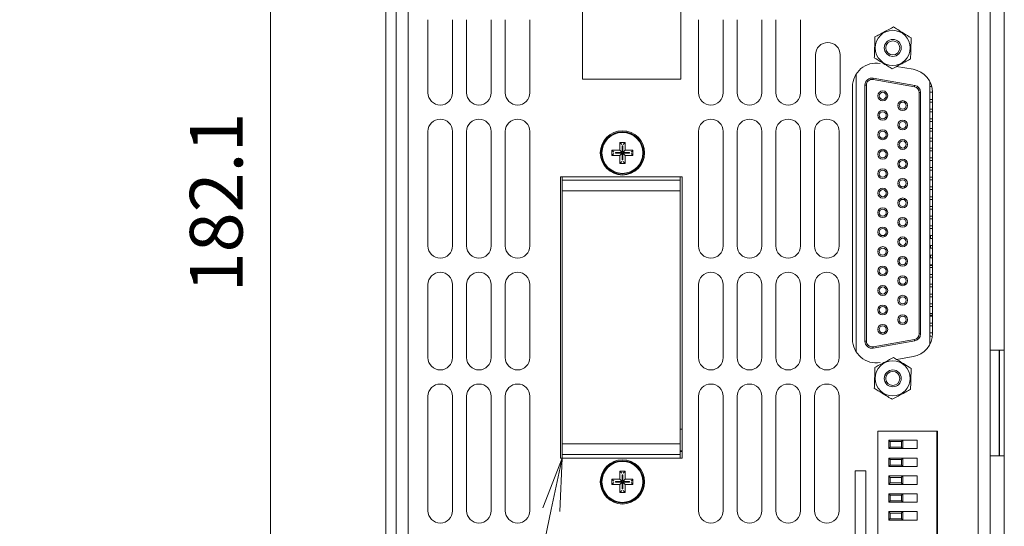
# Model space of a CAD drawing. Units: millimetres. Extents: x 0 to 589, y 4 to 406.
# Drawn here: x 371 to 417, y 235 to 259 of the extents above; entities that cross this region are included whole.
import ezdxf

# ---------------------------------------------------------------- set-up
doc = ezdxf.new("R2010")
doc.units = ezdxf.units.MM
doc.layers.add('1寸法線', color=140, linetype='Continuous', lineweight=15)
doc.layers.add('Z80-PU3300W-02-01', color=7, linetype='Continuous', lineweight=20)
doc.styles.get("Standard").update_dxf_attribs({"font": 'romans.shx', "bigfont": 'bigfont.shx'})
doc.dimstyles.new('AM_JIS(１／３)', dxfattribs={"dimtxt": 2.5, "dimasz": 2.5, "dimexe": 1, "dimexo": 1, "dimgap": 1, "dimtad": 3, "dimlfac": 3, "dimdsep": 46, "dimtxsty": 'STANDARD', "dimblk": 'OPEN', "dimcen": 0, "dimclrd": 256, "dimclre": 256, "dimclrt": 256, "dimadec": 0, "dimazin": 0, "dimtp": 0.1, "dimtm": 0.1, "dimtfac": 0.71, "dimtmove": 0, "dimatfit": 3, "dimldrblk": 'OPEN', "dimfxl": 1, "dimlwd": -1, "dimlwe": -1, "dimarcsym": 0})

# ---------------------------------------------------------------- blocks, each defined once
blk = doc.blocks.new('*S63626262626262')
at = {"layer": '1寸法線'}
for p, q in [((396.474, 238.337), (395.549, 235.978)), ((395.957, 235.891), (396.474, 238.337)), ((396.364, 235.805), (396.474, 238.337)), ((390.005, 207.758), (395.957, 235.891)), ((372.672, 207.758), (390.005, 207.758))]:
    blk.add_line(p, q, dxfattribs=at)
at = {"layer": '1寸法線', "insert": (387.505, 209.008), "char_height": 2.5, "attachment_point": 9}
blk.add_mtext('オプション\\P取付位置\u3000', dxfattribs=at)
blk = doc.blocks.new('_Open')
at = {"color": 0, "linetype": 'ByBlock', "lineweight": -2}
for p, q in [((-1, 0.167), (0, 0)), ((-1, -0.167), (0, 0)), ((0, 0), (-1, 0))]:
    blk.add_line(p, q, dxfattribs=at)
blk = doc.blocks.new('*D44')
at = {"layer": '1寸法線', "transparency": 16777216}
for p, q in [((396.573, 280.802), (381.64, 280.802)), ((382.64, 222.606), (382.64, 278.302)), ((387.852, 220.106), (381.64, 220.106))]:
    blk.add_line(p, q, dxfattribs=at)
at = {"layer": 'Defpoints', "color": 0, "transparency": 16777216}
for p in [(382.64, 280.802), (397.573, 280.802), (388.852, 220.106)]:
    blk.add_point(p, dxfattribs=at)
at = {"layer": '1寸法線', "transparency": 16777216, "xscale": 2.5, "yscale": 2.5, "zscale": 2.5}
for p, rotation in [((382.64, 280.802), 90), ((382.64, 220.106), 270)]:
    blk.add_blockref('_Open', p, dxfattribs=dict(at, rotation=rotation))
at = {"layer": '1寸法線', "transparency": 16777216, "insert": (380.39, 250.454), "char_height": 2.5, "attachment_point": 5, "rotation": 90}
blk.add_mtext('182.1', dxfattribs=at)

msp = doc.modelspace()

# ---------------------------------------------------------------- linework, layer by layer
at = {"layer": 'Z80-PU3300W-02-01', "linetype": 'Continuous'}
for p, q in [((388.1066, 220.8513), (388.1066, 360.3602)), ((388.6066, 220.8513), (388.6066, 360.3602)), ((389.1733, 359.9124), (389.1733, 221.3458)), ((416.2066, 221.3458), (416.2066, 359.9124)), ((416.7733, 359.9124), (416.7733, 221.3458)), ((417.4399, 288.1124), (417.4399, 243.4458)), ((397.4399, 262.0024), (397.4399, 256.3024)), ((402.1066, 256.3024), (402.1066, 262.0024)), ((390.1066, 259.1158), (390.1066, 255.6524)), ((391.2733, 255.6524), (391.2733, 259.1158)), ((391.9399, 259.1158), (391.9399, 255.6524)), ((393.1066, 255.6524), (393.1066, 259.1158)), ((393.7733, 259.1158), (393.7733, 255.6524)), ((394.9399, 255.6524), (394.9399, 259.1158)), ((402.9399, 259.1158), (402.9399, 255.6524)), ((404.1066, 255.6524), (404.1066, 259.1158)), ((404.7733, 259.1158), (404.7733, 255.6524)), ((405.9399, 255.6524), (405.9399, 259.1158)), ((406.6066, 259.1158), (406.6066, 255.6524)), ((407.7733, 255.6524), (407.7733, 259.1158)), ((408.4879, 257.4491), (408.4879, 255.6524)), ((409.6545, 255.6524), (409.6545, 257.4491)), ((413.1172, 256.7629), (412.3326, 256.9012)), ((410.4066, 256.5263), (410.4066, 243.3786)), ((397.4399, 256.3024), (402.1066, 256.3024)), ((410.2399, 255.9394), (410.2399, 243.9655)), ((410.8333, 243.874), (410.8333, 256.0175)), ((410.8999, 256.0175), (410.8333, 256.0175)), ((410.8999, 256.0175), (410.8999, 243.874)), ((413.1796, 255.9333), (411.2129, 256.2801)), ((411.2245, 256.3458), (413.1911, 255.999)), ((413.9066, 256.1923), (413.9066, 243.7126)), ((413.9066, 255.9455), (414.0036, 255.9455)), ((413.3999, 244.2208), (413.3999, 255.6707)), ((413.3999, 255.6707), (413.4666, 255.6707)), ((413.4666, 255.6707), (413.4666, 244.2208)), ((414.0399, 255.6734), (413.9066, 255.6734)), ((414.0399, 244.2417), (414.0399, 255.6632)), ((413.9066, 255.34), (414.0399, 255.34)), ((414.0399, 255.2102), (413.9066, 255.2102)), ((413.9066, 254.8769), (414.0399, 254.8769)), ((414.0399, 254.7505), (413.9066, 254.7505)), ((413.9066, 254.4172), (414.0399, 254.4172)), ((414.0399, 254.2874), (413.9066, 254.2874)), ((390.1066, 253.8191), (390.1066, 248.3924)), ((391.2733, 248.3924), (391.2733, 253.8191)), ((391.9399, 253.8191), (391.9399, 248.3924)), ((393.1066, 248.3924), (393.1066, 253.8191)), ((393.7733, 253.8191), (393.7733, 248.3924)), ((394.9399, 248.3924), (394.9399, 253.8191)), ((402.9399, 253.8191), (402.9399, 248.3924)), ((404.1066, 248.3924), (404.1066, 253.8191)), ((404.7733, 253.8191), (404.7733, 248.3924)), ((405.9399, 248.3924), (405.9399, 253.8191)), ((406.6066, 253.8191), (406.6066, 248.3924)), ((407.7733, 248.3924), (407.7733, 253.8191)), ((408.4399, 253.8191), (408.4399, 248.3924)), ((409.6066, 248.3924), (409.6066, 253.8191)), ((413.9066, 253.954), (414.0399, 253.954)), ((414.0399, 253.8276), (413.9066, 253.8276)), ((399.4539, 253.3002), (399.2073, 253.3002)), ((399.2073, 253.3002), (399.2073, 252.9235)), ((399.3012, 253.2063), (399.2073, 253.3002)), ((399.3134, 253.1331), (399.3134, 252.8174)), ((399.3478, 252.8174), (399.3478, 253.1331)), ((399.36, 253.2063), (399.4539, 253.3002)), ((399.4539, 252.9235), (399.4539, 253.3002)), ((413.9066, 253.4943), (414.0399, 253.4943)), ((414.0399, 253.3645), (413.9066, 253.3645)), ((399.2073, 252.9235), (398.8306, 252.9235)), ((398.8306, 252.9235), (398.8306, 252.6768)), ((398.9245, 252.8296), (398.8306, 252.9235)), ((398.9245, 252.7707), (398.8306, 252.6768)), ((398.8306, 252.6768), (399.2073, 252.6768)), ((399.3134, 252.8174), (398.9977, 252.8174)), ((398.9977, 252.783), (399.3134, 252.783)), ((399.3134, 252.8174), (399.2073, 252.9235)), ((399.3134, 252.783), (399.2073, 252.6768)), ((399.2073, 252.6768), (399.2073, 252.3002)), ((399.3134, 252.783), (399.3134, 252.4673)), ((399.3478, 252.8174), (399.4539, 252.9235)), ((399.6635, 252.8174), (399.3478, 252.8174)), ((399.3478, 252.783), (399.4539, 252.6768)), ((399.3478, 252.783), (399.6635, 252.783)), ((399.3478, 252.4673), (399.3478, 252.783)), ((399.8306, 252.9235), (399.4539, 252.9235)), ((399.4539, 252.3002), (399.4539, 252.6768)), ((399.4539, 252.6768), (399.8306, 252.6768)), ((399.7367, 252.8296), (399.8306, 252.9235)), ((399.7367, 252.7707), (399.8306, 252.6768)), ((399.8306, 252.6768), (399.8306, 252.9235)), ((413.9066, 253.0312), (414.0399, 253.0312)), ((414.0399, 252.9048), (413.9066, 252.9048)), ((399.3012, 252.3941), (399.2073, 252.3002)), ((399.2073, 252.3002), (399.4539, 252.3002)), ((399.3134, 252.4673), (399.3306, 252.4668)), ((399.3306, 252.4668), (399.3478, 252.4673)), ((399.36, 252.3941), (399.4539, 252.3002)), ((413.9066, 252.5714), (414.0399, 252.5714)), ((414.0399, 252.4416), (413.9066, 252.4416)), ((413.9066, 252.1083), (414.0399, 252.1083)), ((414.0399, 251.9819), (413.9066, 251.9819)), ((402.1639, 251.6721), (396.3973, 251.6721)), ((396.3973, 251.6721), (396.3973, 238.3371)), ((396.4739, 251.5035), (396.4739, 251.6721)), ((396.4739, 251.5035), (402.0639, 251.5035)), ((396.4739, 251.0035), (396.4739, 251.5035)), ((402.0639, 251.5035), (402.0639, 251.6721)), ((402.0639, 251.0035), (402.0639, 251.5035)), ((402.1639, 238.3371), (402.1639, 251.6721)), ((413.9066, 251.6486), (414.0399, 251.6486)), ((414.0399, 251.5188), (413.9066, 251.5188)), ((396.4739, 251.0035), (402.0639, 251.0035)), ((396.4739, 239.0035), (396.4739, 251.0035)), ((402.0639, 251.0035), (402.0639, 239.0035)), ((413.9066, 251.1854), (414.0399, 251.1854)), ((414.0399, 251.059), (413.9066, 251.059)), ((413.9066, 250.7257), (414.0399, 250.7257)), ((414.0399, 250.5959), (413.9066, 250.5959)), ((413.9066, 250.2626), (414.0399, 250.2626)), ((414.0399, 250.1362), (413.9066, 250.1362)), ((413.9066, 249.8028), (414.0399, 249.8028)), ((414.0399, 249.673), (413.9066, 249.673)), ((413.9066, 249.3397), (414.0399, 249.3397)), ((414.0399, 249.2133), (413.9066, 249.2133)), ((413.9066, 248.88), (414.0399, 248.88)), ((414.0399, 248.7502), (413.9066, 248.7502)), ((413.9399, 248.88), (413.9399, 248.7502)), ((413.9066, 248.4168), (414.0399, 248.4168)), ((414.0399, 248.2904), (413.9066, 248.2904)), ((413.9066, 247.9571), (414.0399, 247.9571)), ((413.9399, 248.4168), (413.9399, 248.2904)), ((413.9399, 247.9571), (413.9399, 247.8273)), ((414.0399, 247.8273), (413.9066, 247.8273)), ((413.9066, 247.494), (414.0399, 247.494)), ((413.9399, 247.494), (413.9399, 247.4557)), ((413.9066, 247.4791), (413.93, 247.4557)), ((414.0399, 247.4557), (413.9066, 247.4557)), ((414.0399, 247.3676), (413.9066, 247.3676)), ((413.9066, 247.0342), (414.0399, 247.0342)), ((390.1066, 246.5591), (390.1066, 243.0958)), ((391.2733, 243.0958), (391.2733, 246.5591)), ((391.9399, 246.5591), (391.9399, 243.0958)), ((393.1066, 243.0958), (393.1066, 246.5591)), ((393.7733, 246.5591), (393.7733, 243.0958)), ((394.9399, 243.0958), (394.9399, 246.5591)), ((402.9399, 246.5591), (402.9399, 243.0958)), ((404.1066, 243.0958), (404.1066, 246.5591)), ((404.7733, 246.5591), (404.7733, 243.0958)), ((405.9399, 243.0958), (405.9399, 246.5591)), ((406.6066, 246.5591), (406.6066, 243.0958)), ((407.7733, 243.0958), (407.7733, 246.5591)), ((408.4399, 246.5591), (408.4399, 243.0958)), ((409.6066, 243.0958), (409.6066, 246.5591)), ((414.0399, 246.9044), (413.9066, 246.9044)), ((413.9066, 246.5711), (414.0399, 246.5711)), ((414.0399, 246.4447), (413.9066, 246.4447)), ((413.9066, 246.1114), (414.0399, 246.1114)), ((414.0399, 245.9816), (413.9066, 245.9816)), ((413.9066, 245.6482), (414.0399, 245.6482)), ((414.0399, 245.5218), (413.9066, 245.5218)), ((413.9066, 245.1885), (414.0399, 245.1885)), ((414.0399, 245.0587), (413.9066, 245.0587)), ((413.9066, 244.7254), (414.0399, 244.7254)), ((413.4666, 244.2208), (413.3999, 244.2208)), ((414.0399, 244.599), (413.9066, 244.599)), ((413.9066, 244.2656), (414.0399, 244.2656)), ((410.8333, 243.874), (410.8999, 243.874)), ((411.2129, 243.6114), (413.1796, 243.9582)), ((413.1911, 243.8925), (411.2245, 243.5458)), ((416.7733, 243.4458), (417.4399, 243.4458)), ((417.2031, 238.4458), (417.2031, 243.4458)), ((417.2066, 238.4458), (417.2066, 243.4458)), ((417.4399, 238.4458), (417.4399, 243.4458)), ((412.3411, 243.0052), (413.1172, 243.142)), ((405.2368, 242.5249), (405.4764, 242.5249)), ((407.0702, 242.5249), (407.3097, 242.5249)), ((408.9035, 242.5249), (409.143, 242.5249)), ((390.1066, 241.2624), (390.1066, 235.8358)), ((391.2733, 235.8358), (391.2733, 241.2624)), ((391.9399, 241.2624), (391.9399, 235.8358)), ((393.1066, 235.8358), (393.1066, 241.2624)), ((393.7733, 241.2624), (393.7733, 235.8358)), ((394.9399, 235.8358), (394.9399, 241.2624)), ((402.9399, 241.2624), (402.9399, 235.8358)), ((404.1066, 235.8358), (404.1066, 241.2624)), ((404.7733, 241.2624), (404.7733, 235.8358)), ((405.9399, 235.8358), (405.9399, 241.2624)), ((406.6066, 241.2624), (406.6066, 235.8358)), ((407.7733, 235.8358), (407.7733, 241.2624)), ((408.4399, 241.2624), (408.4399, 235.8358)), ((409.6066, 235.8358), (409.6066, 241.2624)), ((402.0639, 239.7124), (402.1639, 239.7124)), ((414.2733, 239.6124), (411.4399, 239.6124)), ((411.4399, 239.6124), (411.4399, 231.6124)), ((414.2399, 239.6124), (414.2399, 231.6124)), ((414.2733, 231.6124), (414.2733, 239.6124)), ((411.9566, 239.1808), (412.6233, 239.1808)), ((411.9566, 238.7808), (411.9566, 239.1808)), ((412.5566, 239.1141), (412.0233, 239.1141)), ((412.0233, 239.1141), (412.0233, 238.8474)), ((412.5566, 238.8474), (412.5566, 239.1141)), ((412.6233, 239.1808), (412.6233, 238.7808)), ((413.3066, 239.1808), (412.6233, 239.1808)), ((413.3066, 238.7808), (413.3066, 239.1808)), ((396.4739, 238.5035), (396.4739, 239.0035)), ((396.4739, 239.0035), (402.0639, 239.0035)), ((402.0639, 238.5035), (402.0639, 239.0035)), ((402.1639, 238.6791), (402.0639, 238.6791)), ((402.1639, 238.65), (402.0639, 238.65)), ((412.6233, 238.7808), (411.9566, 238.7808)), ((412.0233, 238.8474), (412.5566, 238.8474)), ((412.6233, 238.7808), (413.3066, 238.7808)), ((396.3973, 238.3371), (402.1639, 238.3371)), ((396.4739, 238.5035), (402.0639, 238.5035)), ((396.4739, 238.3371), (396.4739, 238.5035)), ((402.0639, 238.3371), (402.0639, 238.5035)), ((411.9566, 238.3341), (412.6233, 238.3341)), ((411.9566, 237.9341), (411.9566, 238.3341)), ((412.0233, 238.2674), (412.0233, 238.0008)), ((412.5566, 238.2674), (412.0233, 238.2674)), ((412.5566, 238.0008), (412.5566, 238.2674)), ((412.6233, 238.3341), (412.6233, 237.9341)), ((413.3066, 238.3341), (412.6233, 238.3341)), ((413.3066, 237.9341), (413.3066, 238.3341)), ((417.4399, 238.4458), (416.7733, 238.4458)), ((417.4399, 238.4458), (417.4399, 220.4458)), ((399.4539, 237.7068), (399.2073, 237.7068)), ((399.2073, 237.7068), (399.2073, 237.3302)), ((399.3012, 237.6129), (399.2073, 237.7068)), ((399.36, 237.6129), (399.4539, 237.7068)), ((399.4539, 237.3302), (399.4539, 237.7068)), ((410.8733, 237.7224), (410.3733, 237.7224)), ((410.3733, 237.7224), (410.3733, 233.7224)), ((410.8733, 233.7224), (410.8733, 237.7224)), ((412.6233, 237.9341), (411.9566, 237.9341)), ((412.0233, 238.0008), (412.5566, 238.0008)), ((412.6233, 237.9341), (413.3066, 237.9341)), ((399.2073, 237.3302), (398.8306, 237.3302)), ((398.8306, 237.3302), (398.8306, 237.0835)), ((398.9245, 237.2363), (398.8306, 237.3302)), ((399.3134, 237.2241), (398.9977, 237.2241)), ((399.3134, 237.2241), (399.2073, 237.3302)), ((399.3134, 237.5397), (399.3134, 237.2241)), ((399.3478, 237.2241), (399.3478, 237.5397)), ((399.3478, 237.2241), (399.4539, 237.3302)), ((399.6635, 237.2241), (399.3478, 237.2241)), ((399.8306, 237.3302), (399.4539, 237.3302)), ((399.7367, 237.2363), (399.8306, 237.3302)), ((399.8306, 237.0835), (399.8306, 237.3302)), ((411.9566, 237.4874), (412.6233, 237.4874)), ((411.9566, 237.0874), (411.9566, 237.4874)), ((412.5566, 237.4208), (412.0233, 237.4208)), ((412.0233, 237.4208), (412.0233, 237.1541)), ((412.5566, 237.1541), (412.5566, 237.4208)), ((412.6233, 237.4874), (412.6233, 237.0874)), ((413.3066, 237.4874), (412.6233, 237.4874)), ((413.3066, 237.0874), (413.3066, 237.4874)), ((398.9245, 237.1774), (398.8306, 237.0835)), ((398.8306, 237.0835), (399.2073, 237.0835)), ((398.9977, 237.1896), (399.3134, 237.1896)), ((399.3134, 237.1896), (399.2073, 237.0835)), ((399.2073, 237.0835), (399.2073, 236.7068)), ((399.3012, 236.8007), (399.2073, 236.7068)), ((399.3134, 237.1896), (399.3134, 236.8739)), ((399.3134, 236.8739), (399.3306, 236.8735)), ((399.3306, 236.8735), (399.3478, 236.8739)), ((399.3478, 236.8739), (399.3478, 237.1896)), ((399.3478, 237.1896), (399.4539, 237.0835)), ((399.3478, 237.1896), (399.6635, 237.1896)), ((399.36, 236.8007), (399.4539, 236.7068)), ((399.4539, 236.7068), (399.4539, 237.0835)), ((399.4539, 237.0835), (399.8306, 237.0835)), ((399.7367, 237.1774), (399.8306, 237.0835)), ((412.6233, 237.0874), (411.9566, 237.0874)), ((412.0233, 237.1541), (412.5566, 237.1541)), ((412.6233, 237.0874), (413.3066, 237.0874)), ((399.2073, 236.7068), (399.4539, 236.7068)), ((411.9566, 236.6408), (412.6233, 236.6408)), ((411.9566, 236.2408), (411.9566, 236.6408)), ((412.5566, 236.5741), (412.0233, 236.5741)), ((412.0233, 236.5741), (412.0233, 236.3074)), ((412.0233, 236.3074), (412.5566, 236.3074)), ((412.5566, 236.3074), (412.5566, 236.5741)), ((412.6233, 236.6408), (412.6233, 236.2408)), ((413.3066, 236.6408), (412.6233, 236.6408)), ((413.3066, 236.2408), (413.3066, 236.6408)), ((412.6233, 236.2408), (411.9566, 236.2408)), ((412.6233, 236.2408), (413.3066, 236.2408)), ((411.9566, 235.7941), (412.6233, 235.7941)), ((411.9566, 235.3941), (411.9566, 235.7941)), ((412.6233, 235.3941), (411.9566, 235.3941)), ((412.5566, 235.7274), (412.0233, 235.7274)), ((412.0233, 235.7274), (412.0233, 235.4608)), ((412.0233, 235.4608), (412.5566, 235.4608)), ((412.5566, 235.4608), (412.5566, 235.7274)), ((412.6233, 235.7941), (412.6233, 235.3941)), ((413.3066, 235.7941), (412.6233, 235.7941)), ((412.6233, 235.3941), (413.3066, 235.3941)), ((413.3066, 235.3941), (413.3066, 235.7941))]:
    msp.add_line(p, q, dxfattribs=at)
at = {"layer": 'Z80-PU3300W-02-01', "linetype": 'Continuous', "flags": 128}
for points in [[(411.2129, 256.2801), (411.2152, 256.2929), (411.2173, 256.3052), (411.2193, 256.3166), (411.2211, 256.3265), (411.2225, 256.3347), (411.2236, 256.3408), (411.2243, 256.3445), (411.2245, 256.3458)], [(413.1796, 255.9333), (413.1818, 255.9462), (413.184, 255.9585), (413.186, 255.9698), (413.1877, 255.9798), (413.1892, 255.9879), (413.1903, 255.994), (413.1909, 255.9977), (413.1911, 255.999)], [(399.3478, 253.1331), (399.3306, 253.1335), (399.3134, 253.1331)], [(398.9977, 252.8174), (398.9973, 252.8002), (398.9977, 252.783)], [(399.6635, 252.783), (399.6639, 252.8002), (399.6635, 252.8174)], [(413.1911, 243.8925), (413.1909, 243.8938), (413.1903, 243.8975), (413.1892, 243.9036), (413.1877, 243.9118), (413.186, 243.9217), (413.184, 243.9331), (413.1818, 243.9454), (413.1796, 243.9582)], [(413.9066, 244.1477), (413.9613, 244.1207), (414.0307, 244.0982)], [(411.2245, 243.5458), (411.2243, 243.547), (411.2236, 243.5508), (411.2225, 243.5568), (411.2211, 243.565), (411.2193, 243.575), (411.2173, 243.5863), (411.2152, 243.5986), (411.2129, 243.6114)], [(412.0233, 239.1141), (412.0103, 239.1271), (411.9977, 239.1396), (411.9862, 239.1511), (411.9761, 239.1612), (411.9678, 239.1695), (411.9617, 239.1757), (411.9579, 239.1795), (411.9566, 239.1808)], [(412.5566, 239.1141), (412.5682, 239.1257), (412.5794, 239.1369), (412.5899, 239.1474), (412.5994, 239.157), (412.6077, 239.1652), (412.6143, 239.1718), (412.6192, 239.1768), (412.6222, 239.1798), (412.6233, 239.1808)], [(411.9566, 238.7808), (411.9579, 238.7821), (411.9617, 238.7858), (411.9678, 238.792), (411.9761, 238.8003), (411.9862, 238.8104), (411.9977, 238.8219), (412.0103, 238.8344), (412.0233, 238.8474)], [(412.6233, 238.7808), (412.6222, 238.7818), (412.6192, 238.7848), (412.6143, 238.7897), (412.6077, 238.7964), (412.5994, 238.8046), (412.5899, 238.8141), (412.5794, 238.8246), (412.5682, 238.8359), (412.5566, 238.8474)], [(412.0233, 238.2674), (412.0103, 238.2804), (411.9977, 238.293), (411.9862, 238.3045), (411.9761, 238.3146), (411.9678, 238.3229), (411.9617, 238.329), (411.9579, 238.3328), (411.9566, 238.3341)], [(412.5566, 238.2674), (412.5682, 238.279), (412.5794, 238.2902), (412.5899, 238.3008), (412.5994, 238.3103), (412.6077, 238.3185), (412.6143, 238.3252), (412.6192, 238.3301), (412.6222, 238.3331), (412.6233, 238.3341)], [(411.9566, 237.9341), (411.9579, 237.9354), (411.9617, 237.9392), (411.9678, 237.9453), (411.9761, 237.9536), (411.9862, 237.9637), (411.9977, 237.9753), (412.0103, 237.9878), (412.0233, 238.0008)], [(412.6233, 237.9341), (412.622, 237.9354), (412.6182, 237.9392), (412.612, 237.9453), (412.6037, 237.9536), (412.5936, 237.9637), (412.5821, 237.9753), (412.5696, 237.9878), (412.5566, 238.0008)], [(398.9977, 237.2241), (398.9973, 237.2068), (398.9977, 237.1896)], [(399.3478, 237.5397), (399.3306, 237.5402), (399.3134, 237.5397)], [(399.6635, 237.1896), (399.6639, 237.2068), (399.6635, 237.2241)], [(412.0233, 237.4208), (412.0103, 237.4338), (411.9977, 237.4463), (411.9862, 237.4578), (411.9761, 237.4679), (411.9678, 237.4762), (411.9617, 237.4824), (411.9579, 237.4862), (411.9566, 237.4874)], [(412.5566, 237.4208), (412.5682, 237.4323), (412.5794, 237.4436), (412.5899, 237.4541), (412.5994, 237.4636), (412.6077, 237.4718), (412.6143, 237.4785), (412.6192, 237.4834), (412.6222, 237.4864), (412.6233, 237.4874)], [(411.9566, 237.0874), (411.9579, 237.0887), (411.9617, 237.0925), (411.9678, 237.0987), (411.9761, 237.107), (411.9862, 237.1171), (411.9977, 237.1286), (412.0103, 237.1411), (412.0233, 237.1541)], [(412.6233, 237.0874), (412.6222, 237.0885), (412.6192, 237.0915), (412.6143, 237.0964), (412.6077, 237.103), (412.5994, 237.1113), (412.5899, 237.1208), (412.5794, 237.1313), (412.5682, 237.1425), (412.5566, 237.1541)], [(412.0233, 236.5741), (412.0103, 236.5871), (411.9977, 236.5996), (411.9862, 236.6111), (411.9761, 236.6212), (411.9678, 236.6295), (411.9617, 236.6357), (411.9579, 236.6395), (411.9566, 236.6408)], [(411.9566, 236.2408), (411.9579, 236.2421), (411.9617, 236.2458), (411.9678, 236.252), (411.9761, 236.2603), (411.9862, 236.2704), (411.9977, 236.2819), (412.0103, 236.2944), (412.0233, 236.3074)], [(412.5566, 236.5741), (412.5682, 236.5857), (412.5794, 236.5969), (412.5899, 236.6074), (412.5994, 236.617), (412.6077, 236.6252), (412.6143, 236.6318), (412.6192, 236.6368), (412.6222, 236.6398), (412.6233, 236.6408)], [(412.6233, 236.2408), (412.6222, 236.2418), (412.6192, 236.2448), (412.6143, 236.2497), (412.6077, 236.2564), (412.5994, 236.2646), (412.5899, 236.2741), (412.5794, 236.2846), (412.5682, 236.2959), (412.5566, 236.3074)], [(412.0233, 235.7274), (412.0103, 235.7404), (411.9977, 235.7529), (411.9862, 235.7645), (411.9761, 235.7746), (411.9678, 235.7829), (411.9617, 235.789), (411.9579, 235.7928), (411.9566, 235.7941)], [(411.9566, 235.3941), (411.9579, 235.3954), (411.9617, 235.3992), (411.9678, 235.4053), (411.9761, 235.4136), (411.9862, 235.4237), (411.9977, 235.4353), (412.0103, 235.4478), (412.0233, 235.4608)], [(412.5566, 235.7274), (412.5682, 235.739), (412.5794, 235.7502), (412.5899, 235.7608), (412.5994, 235.7703), (412.6077, 235.7785), (412.6143, 235.7852), (412.6192, 235.7901), (412.6222, 235.7931), (412.6233, 235.7941)], [(412.6233, 235.3941), (412.6222, 235.3951), (412.6192, 235.3981), (412.6143, 235.403), (412.6077, 235.4097), (412.5994, 235.4179), (412.5899, 235.4274), (412.5794, 235.438), (412.5682, 235.4492), (412.5566, 235.4608)]]:
    msp.add_lwpolyline(points, dxfattribs=at)
at = {"layer": 'Z80-PU3300W-02-01', "linetype": 'Continuous'}
for centre, radius in [((412.1499, 257.7791), 0.8333), ((412.1499, 257.7791), 0.4), ((412.1499, 257.7791), 0.3333), ((411.6766, 255.5065), 0.2333), ((411.6766, 255.5065), 0.1667), ((412.6233, 255.0451), 0.2333), ((412.6233, 255.0451), 0.1667), ((411.6766, 254.5836), 0.2333), ((411.6766, 254.5836), 0.1667), ((412.6233, 254.1222), 0.2333), ((412.6233, 254.1222), 0.1667), ((399.3306, 252.8024), 1.05), ((399.3306, 252.8002), 1.0045), ((399.3306, 252.8002), 0.9712), ((411.6766, 253.6608), 0.2333), ((411.6766, 253.6608), 0.1667), ((412.6233, 253.1993), 0.2333), ((412.6233, 253.1993), 0.1667), ((411.6766, 252.7379), 0.2333), ((411.6766, 252.7379), 0.1667), ((412.6233, 252.2765), 0.2333), ((412.6233, 252.2765), 0.1667), ((411.6766, 251.815), 0.2333), ((411.6766, 251.815), 0.1667), ((412.6233, 251.3536), 0.2333), ((412.6233, 251.3536), 0.1667), ((411.6766, 250.8922), 0.2333), ((411.6766, 250.8922), 0.1667), ((412.6233, 250.4307), 0.2333), ((412.6233, 250.4307), 0.1667), ((411.6766, 249.9693), 0.2333), ((411.6766, 249.9693), 0.1667), ((412.6233, 249.5079), 0.2333), ((412.6233, 249.5079), 0.1667), ((411.6766, 249.0464), 0.2333), ((411.6766, 249.0464), 0.1667), ((412.6233, 248.585), 0.2333), ((412.6233, 248.585), 0.1667), ((411.6766, 248.1236), 0.2333), ((411.6766, 248.1236), 0.1667), ((412.6233, 247.6621), 0.2333), ((412.6233, 247.6621), 0.1667), ((411.6766, 247.2007), 0.2333), ((411.6766, 247.2007), 0.1667), ((412.6233, 246.7393), 0.2333), ((412.6233, 246.7393), 0.1667), ((411.6766, 246.2778), 0.2333), ((411.6766, 246.2778), 0.1667), ((412.6233, 245.8164), 0.2333), ((412.6233, 245.8164), 0.1667), ((411.6766, 245.355), 0.2333), ((411.6766, 245.355), 0.1667), ((412.6233, 244.8935), 0.2333), ((412.6233, 244.8935), 0.1667), ((411.6766, 244.4321), 0.2333), ((411.6766, 244.4321), 0.1667), ((412.1499, 242.1124), 0.8333), ((412.1499, 242.1124), 0.4), ((412.1499, 242.1124), 0.3333), ((399.3306, 237.2068), 1.05), ((399.3306, 237.2068), 1.0045), ((399.3306, 237.2068), 0.9712)]:
    msp.add_circle(centre, radius, dxfattribs=at)
for centre, radius, start, end in [((409.0712, 257.4491), 0.5833, 0, 180), ((411.3566, 255.9394), 1.1167, 80, 180), ((412.9233, 255.6632), 1.1167, 0, 80), ((411.1666, 256.0175), 0.3333, 80, 180), ((411.1666, 256.0175), 0.2667, 80, 180), ((413.1333, 255.6707), 0.2667, 0, 80), ((413.1333, 255.6707), 0.3333, 0, 80), ((390.6899, 255.6524), 0.5833, 180, 0), ((392.5233, 255.6524), 0.5833, 180, 0), ((394.3566, 255.6524), 0.5833, 180, 0), ((403.5233, 255.6524), 0.5833, 180, 0), ((405.3566, 255.6524), 0.5833, 180, 0), ((407.1899, 255.6524), 0.5833, 180, 0), ((409.0712, 255.6524), 0.5833, 180, 0), ((390.6899, 253.8191), 0.5833, 0, 180), ((392.5233, 253.8191), 0.5833, 0, 180), ((394.3566, 253.8191), 0.5833, 0, 180), ((403.5233, 253.8191), 0.5833, 0, 180), ((405.3566, 253.8191), 0.5833, 0, 180), ((407.1899, 253.8191), 0.5833, 0, 180), ((409.0233, 253.8191), 0.5833, 0, 180), ((390.6899, 248.3924), 0.5833, 180, 0), ((392.5233, 248.3924), 0.5833, 180, 0), ((394.3566, 248.3924), 0.5833, 180, 0), ((403.5233, 248.3924), 0.5833, 180, 0), ((405.3566, 248.3924), 0.5833, 180, 0), ((407.1899, 248.3924), 0.5833, 180, 0), ((409.0233, 248.3924), 0.5833, 180, 0), ((390.6899, 246.5591), 0.5833, 0, 180), ((392.5233, 246.5591), 0.5833, 0, 180), ((394.3566, 246.5591), 0.5833, 0, 180), ((403.5233, 246.5591), 0.5833, 0, 180), ((405.3566, 246.5591), 0.5833, 0, 180), ((407.1899, 246.5591), 0.5833, 0, 180), ((409.0233, 246.5591), 0.5833, 0, 180), ((412.9233, 244.2417), 1.1167, 280, 0), ((413.1333, 244.2208), 0.2667, 280, 0), ((413.1333, 244.2208), 0.3333, 280, 0), ((411.3566, 243.9655), 1.1167, 180, 280), ((411.1666, 243.874), 0.3333, 180, 280), ((411.1666, 243.874), 0.2667, 180, 280), ((390.6899, 243.0958), 0.5833, 180, 0), ((392.5233, 243.0958), 0.5833, 180, 0), ((394.3566, 243.0958), 0.5833, 180, 0), ((403.5233, 243.0958), 0.5833, 180, 0), ((405.3566, 243.0958), 0.5833, 180, 0), ((407.1899, 243.0958), 0.5833, 180, 0), ((409.0233, 243.0958), 0.5833, 180, 0), ((390.6899, 241.2624), 0.5833, 0, 180), ((392.5233, 241.2624), 0.5833, 0, 180), ((394.3566, 241.2624), 0.5833, 0, 180), ((403.5233, 241.2624), 0.5833, 0, 180), ((405.3566, 241.2624), 0.5833, 0, 180), ((407.1899, 241.2624), 0.5833, 0, 180), ((409.0233, 241.2624), 0.5833, 0, 180), ((390.6899, 235.8358), 0.5833, 180, 0), ((392.5233, 235.8358), 0.5833, 180, 0), ((394.3566, 235.8358), 0.5833, 180, 0), ((403.5233, 235.8358), 0.5833, 180, 0), ((405.3566, 235.8358), 0.5833, 180, 0), ((407.1899, 235.8358), 0.5833, 180, 0), ((409.0233, 235.8358), 0.5833, 180, 0)]:
    msp.add_arc(centre, radius, start, end, dxfattribs=at)
for points, knots in [([(412.1801, 258.7714), (412.0549, 258.7041), (411.8407, 258.589), (411.5293, 258.4216), (411.3743, 258.3383), (411.3056, 258.3014)], [0, 0, 0, 0, 0.4391261, 0.7513739, 1, 1, 1, 1]), ([(413.0244, 258.2492), (412.9035, 258.3239), (412.6967, 258.4519), (412.396, 258.6378), (412.2464, 258.7304), (412.1801, 258.7714)], [0, 0, 0, 0, 0.4391258, 0.7513741, 1, 1, 1, 1]), ([(411.3056, 258.3014), (411.3013, 258.1593), (411.2939, 257.9162), (411.2832, 257.5629), (411.2778, 257.387), (411.2755, 257.309)], [0, 0, 0, 0, 0.4391278, 0.7513765, 1, 1, 1, 1]), ([(412.9942, 257.2568), (412.9986, 257.3989), (413.0059, 257.642), (413.0167, 257.9953), (413.022, 258.1712), (413.0244, 258.2492)], [0, 0, 0, 0, 0.4391278, 0.7513765, 1, 1, 1, 1]), ([(411.2755, 257.309), (411.3963, 257.2343), (411.6032, 257.1063), (411.9038, 256.9204), (412.0535, 256.8278), (412.1198, 256.7868)], [0, 0, 0, 0, 0.4391263, 0.7513749, 1, 1, 1, 1]), ([(412.1198, 256.7868), (412.245, 256.8541), (412.4592, 256.9692), (412.7706, 257.1366), (412.9255, 257.2199), (412.9942, 257.2568)], [0, 0, 0, 0, 0.4391255, 0.7513747, 1, 1, 1, 1]), ([(414.0399, 245.1124), (414.0351, 245.1124), (413.987, 245.1124), (413.9447, 245.1124), (413.9066, 245.1124)], [0, 0, 0, 0, 0.1003694, 1, 1, 1, 1]), ([(412.1801, 243.1048), (412.0549, 243.0375), (411.8407, 242.9223), (411.5293, 242.7549), (411.3743, 242.6716), (411.3056, 242.6347)], [0, 0, 0, 0, 0.4391255, 0.7513736, 1, 1, 1, 1]), ([(413.0244, 242.5825), (412.9035, 242.6573), (412.6967, 242.7852), (412.396, 242.9712), (412.2464, 243.0637), (412.1801, 243.1048)], [0, 0, 0, 0, 0.4391263, 0.7513749, 1, 1, 1, 1]), ([(411.3056, 242.6347), (411.3013, 242.4926), (411.2939, 242.2496), (411.2832, 241.8962), (411.2778, 241.7203), (411.2755, 241.6424)], [0, 0, 0, 0, 0.4391255, 0.7513765, 1, 1, 1, 1]), ([(412.9942, 241.5902), (412.9986, 241.7322), (413.0059, 241.9753), (413.0167, 242.3287), (413.022, 242.5045), (413.0244, 242.5825)], [0, 0, 0, 0, 0.4391268, 0.7513771, 1, 1, 1, 1]), ([(411.2755, 241.6424), (411.3963, 241.5676), (411.6032, 241.4397), (411.9038, 241.2537), (412.0535, 241.1611), (412.1198, 241.1201)], [0, 0, 0, 0, 0.4391275, 0.7513749, 1, 1, 1, 1]), ([(412.1198, 241.1201), (412.245, 241.1874), (412.4592, 241.3026), (412.7706, 241.4699), (412.9255, 241.5532), (412.9942, 241.5902)], [0, 0, 0, 0, 0.439126, 0.7513744, 1, 1, 1, 1])]:
    msp.add_open_spline(points, degree=3, knots=knots, dxfattribs=at)

# ---------------------------------------------------------------- block references
at = {"layer": '1寸法線'}
msp.add_blockref('*S63626262626262', (0, 0), dxfattribs=at)

# ---------------------------------------------------------------- dimensions: what is measured, and where the dimension line sits
dim = msp.add_linear_dim(base=(382.6399, 280.8024), p1=(388.8521, 220.1058), p2=(397.5733, 280.8024), angle=90, dimstyle='AM_JIS(１／３)', override={"dimdec": 1, "dimblk1": 'Open', "dimblk2": 'Open', "dimsah": 1}, dxfattribs=at)
dim.commit()
dim.dimension.update_dxf_attribs({"geometry": '*D44', "text_midpoint": (380.3899, 250.4541)})

doc.saveas('drawing.dxf')
